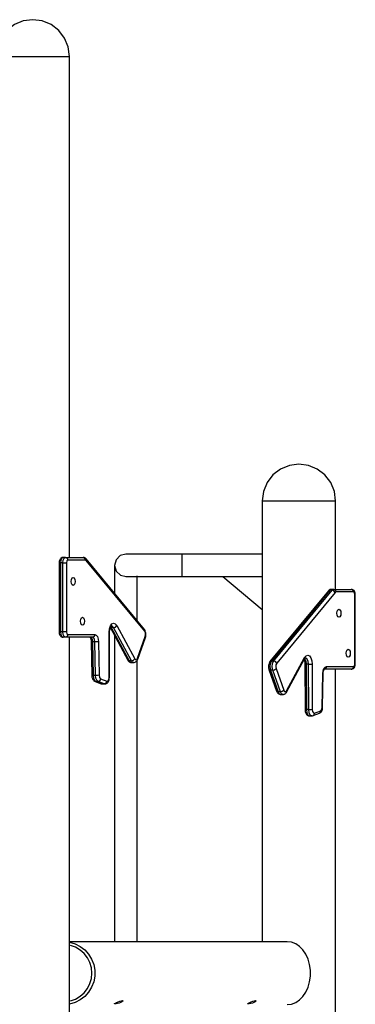
# Model space of a CAD drawing. Units: inches. Extents: x 9 to 291, y 2 to 208.
# Drawn here: x 146 to 152, y 189 to 208 of the extents above; entities that cross this region are included whole.
import ezdxf

# ---------------------------------------------------------------- set-up
doc = ezdxf.new("R2010")
doc.units = ezdxf.units.IN
doc.header["$MEASUREMENT"] = 0
doc.layers.add('Ebene 1', color=7, linetype='Continuous')

# ---------------------------------------------------------------- blocks, each defined once
blk = doc.blocks.new('block 2')
at = {"layer": 'Ebene 1', "color": 179, "lineweight": 25, "true_color": 0x1a171b}
for points in [[(146.419, 207.659), (146.243, 207.635), (146.079, 207.567), (145.938, 207.46), (145.83, 207.318), (145.762, 207.154), (145.739, 206.978)], [(146.419, 207.659), (146.243, 207.635), (146.079, 207.567), (145.938, 207.46), (145.83, 207.318), (145.762, 207.154), (145.739, 206.978)], [(147.1, 206.978), (147.077, 207.155), (147.009, 207.319), (146.9, 207.46), (146.759, 207.568), (146.595, 207.636), (146.419, 207.659)], [(147.1, 206.978), (147.077, 207.155), (147.009, 207.319), (146.9, 207.46), (146.759, 207.568), (146.595, 207.636), (146.419, 207.659)], [(145.739, 206.978), (145.749, 206.978), (145.78, 206.978), (145.83, 206.978), (145.898, 206.978), (145.982, 206.978), (146.079, 206.978), (146.186, 206.978), (146.301, 206.978), (146.419, 206.978), (146.537, 206.978), (146.652, 206.978), (146.76, 206.978), (146.857, 206.978), (146.941, 206.978), (147.009, 206.978)], [(145.739, 206.978), (145.749, 206.978), (145.78, 206.978), (145.83, 206.978), (145.898, 206.978), (145.982, 206.978), (146.079, 206.978), (146.186, 206.978), (146.301, 206.978), (146.419, 206.978), (146.537, 206.978), (146.652, 206.978), (146.76, 206.978), (146.857, 206.978), (146.941, 206.978), (147.009, 206.978)], [(147.009, 206.978), (147.059, 206.978), (147.09, 206.978), (147.1, 206.978)], [(147.009, 206.978), (147.059, 206.978), (147.09, 206.978), (147.1, 206.978)], [(147.1, 197.695), (147.1, 206.978)], [(147.1, 197.695), (147.1, 206.978)], [(151.352, 199.421), (151.176, 199.398), (151.012, 199.33), (150.871, 199.222), (150.762, 199.081), (150.694, 198.917), (150.671, 198.741)], [(151.351, 199.421), (151.175, 199.398), (151.011, 199.33), (150.87, 199.222), (150.762, 199.081), (150.695, 198.917), (150.671, 198.741)], [(151.351, 199.421), (151.175, 199.398), (151.011, 199.33), (150.87, 199.222), (150.762, 199.081), (150.695, 198.917), (150.671, 198.741)], [(152.033, 198.741), (152.009, 198.917), (151.941, 199.081), (151.833, 199.222), (151.692, 199.33), (151.528, 199.399), (151.351, 199.421)], [(152.033, 198.741), (152.009, 198.917), (151.941, 199.081), (151.833, 199.222), (151.692, 199.33), (151.528, 199.399), (151.351, 199.421)], [(152.033, 198.741), (152.009, 198.917), (151.941, 199.081), (151.833, 199.222), (151.692, 199.33), (151.528, 199.398), (151.352, 199.421)], [(150.671, 198.741), (150.671, 198.262)], [(150.671, 198.741), (150.682, 198.741), (150.712, 198.741), (150.762, 198.741), (150.83, 198.741), (150.914, 198.741), (151.012, 198.741), (151.119, 198.741), (151.233, 198.741), (151.352, 198.741), (151.47, 198.741), (151.585, 198.741), (151.692, 198.741), (151.79, 198.741), (151.874, 198.741), (151.942, 198.741)], [(150.671, 198.741), (150.682, 198.741), (150.712, 198.741), (150.762, 198.741), (150.83, 198.741), (150.914, 198.741), (151.011, 198.741), (151.119, 198.741), (151.233, 198.741), (151.352, 198.741), (151.47, 198.741), (151.585, 198.741), (151.692, 198.741), (151.789, 198.741), (151.873, 198.741), (151.941, 198.741), (151.991, 198.741), (152.022, 198.741), (152.033, 198.741)], [(150.671, 198.741), (150.682, 198.741), (150.712, 198.741), (150.762, 198.741), (150.83, 198.741), (150.914, 198.741), (151.012, 198.741), (151.119, 198.741), (151.233, 198.741), (151.352, 198.741), (151.47, 198.741), (151.585, 198.741), (151.692, 198.741), (151.79, 198.741), (151.874, 198.741), (151.942, 198.741)], [(151.942, 198.741), (151.992, 198.741), (152.022, 198.741), (152.033, 198.741)], [(151.942, 198.741), (151.992, 198.741), (152.022, 198.741), (152.033, 198.741)], [(152.033, 197.103), (152.033, 198.741)], [(152.033, 197.103), (152.033, 198.741)], [(150.671, 198.262), (150.671, 196.092)], [(150.671, 198.262), (150.671, 196.092)], [(150.671, 198.262), (150.671, 196.092)], [(146.982, 197.695), (146.97, 197.694), (146.958, 197.69), (146.949, 197.685), (146.94, 197.679), (146.932, 197.671), (146.925, 197.662), (146.919, 197.65), (146.914, 197.637), (146.91, 197.619), (146.908, 197.602), (146.908, 197.599), (146.908, 197.597)], [(146.982, 197.695), (146.97, 197.694), (146.958, 197.69), (146.949, 197.685), (146.94, 197.679), (146.932, 197.671), (146.925, 197.662), (146.919, 197.65), (146.914, 197.637), (146.91, 197.619), (146.908, 197.602), (146.908, 197.599), (146.908, 197.597)], [(146.982, 197.695), (146.957, 197.682), (146.939, 197.646), (146.933, 197.597)], [(146.982, 197.695), (146.957, 197.682), (146.939, 197.646), (146.933, 197.597)], [(146.975, 197.597), (146.982, 197.646), (147, 197.682), (147.025, 197.695)], [(146.975, 197.597), (146.982, 197.646), (147, 197.682), (147.025, 197.695)], [(147.025, 197.695), (146.982, 197.695)], [(147.025, 197.695), (146.982, 197.695)], [(147.025, 197.695), (147.351, 197.695)], [(147.025, 197.695), (147.351, 197.695)], [(147.025, 197.695), (147.055, 197.68), (147.067, 197.646)], [(147.025, 197.695), (147.055, 197.68), (147.067, 197.646)], [(147.067, 197.646), (147.05, 197.631), (147.043, 197.597)], [(147.067, 197.646), (147.05, 197.631), (147.043, 197.597)], [(147.393, 197.646), (147.067, 197.646)], [(147.393, 197.646), (147.067, 197.646)], [(147.351, 197.695), (147.381, 197.68), (147.393, 197.646)], [(147.351, 197.695), (147.381, 197.68), (147.393, 197.646)], [(147.406, 197.667), (147.396, 197.678), (147.383, 197.686), (147.371, 197.692), (147.358, 197.695), (147.354, 197.695), (147.351, 197.695)], [(147.406, 197.667), (147.396, 197.678), (147.383, 197.686), (147.371, 197.692), (147.358, 197.695), (147.354, 197.695), (147.351, 197.695)], [(147.411, 197.636), (147.403, 197.643), (147.393, 197.646)], [(147.411, 197.636), (147.403, 197.643), (147.393, 197.646)], [(148.489, 196.356), (147.406, 197.667)], [(148.489, 196.356), (147.406, 197.667)], [(147.406, 197.667), (147.413, 197.653), (147.411, 197.636)], [(147.406, 197.667), (147.413, 197.653), (147.411, 197.636)], [(148.494, 196.325), (147.411, 197.636)], [(148.494, 196.325), (147.411, 197.636)], [(148.146, 197.756), (148.041, 197.728), (147.964, 197.652), (147.937, 197.547)], [(148.146, 197.756), (148.041, 197.728), (147.964, 197.652), (147.937, 197.547)], [(148.146, 197.756), (148.041, 197.728), (147.964, 197.652), (147.937, 197.547)], [(148.146, 197.756), (148.041, 197.728), (147.964, 197.652), (147.937, 197.547)], [(148.146, 197.756), (148.041, 197.728), (147.964, 197.652), (147.937, 197.547)], [(148.146, 197.756), (148.041, 197.728), (147.964, 197.652), (147.937, 197.547)], [(149.191, 197.756), (149.058, 197.756), (148.93, 197.756), (148.807, 197.756), (148.711, 197.756), (148.619, 197.756), (148.532, 197.756), (148.452, 197.756), (148.38, 197.756), (148.316, 197.756), (148.263, 197.756), (148.219, 197.756), (148.179, 197.756), (148.155, 197.756), (148.146, 197.756)], [(149.191, 197.756), (149.058, 197.756), (148.93, 197.756), (148.807, 197.756), (148.711, 197.756), (148.619, 197.756), (148.532, 197.756), (148.452, 197.756), (148.38, 197.756), (148.316, 197.756), (148.263, 197.756), (148.219, 197.756), (148.179, 197.756), (148.155, 197.756), (148.146, 197.756)], [(149.191, 197.756), (149.058, 197.756), (148.93, 197.756), (148.807, 197.756), (148.711, 197.756), (148.619, 197.756), (148.532, 197.756), (148.452, 197.756), (148.38, 197.756), (148.316, 197.756), (148.263, 197.756), (148.219, 197.756), (148.179, 197.756), (148.155, 197.756), (148.146, 197.756)], [(149.191, 197.756), (149.058, 197.756), (148.93, 197.756), (148.807, 197.756), (148.711, 197.756), (148.619, 197.756), (148.532, 197.756), (148.452, 197.756), (148.38, 197.756), (148.316, 197.756), (148.263, 197.756), (148.219, 197.756), (148.179, 197.756), (148.155, 197.756), (148.146, 197.756)], [(149.191, 197.756), (149.058, 197.756), (148.93, 197.756), (148.807, 197.756), (148.711, 197.756), (148.619, 197.756), (148.532, 197.756), (148.452, 197.756), (148.38, 197.756), (148.316, 197.756), (148.263, 197.756), (148.219, 197.756), (148.179, 197.756), (148.155, 197.756), (148.146, 197.756)], [(149.191, 197.756), (149.058, 197.756), (148.93, 197.756), (148.807, 197.756), (148.711, 197.756), (148.619, 197.756), (148.532, 197.756), (148.452, 197.756), (148.38, 197.756), (148.316, 197.756), (148.263, 197.756), (148.219, 197.756), (148.179, 197.756), (148.155, 197.756), (148.146, 197.756)], [(149.191, 197.547), (149.191, 197.612), (149.191, 197.67), (149.191, 197.716), (149.191, 197.746), (149.191, 197.756)], [(149.191, 197.547), (149.191, 197.612), (149.191, 197.67), (149.191, 197.716), (149.191, 197.746), (149.191, 197.756)], [(149.191, 197.547), (149.191, 197.612), (149.191, 197.67), (149.191, 197.716), (149.191, 197.746), (149.191, 197.756)], [(149.191, 197.547), (149.191, 197.612), (149.191, 197.67), (149.191, 197.716), (149.191, 197.746), (149.191, 197.756)], [(149.191, 197.547), (149.191, 197.612), (149.191, 197.67), (149.191, 197.716), (149.191, 197.746), (149.191, 197.756)], [(149.191, 197.547), (149.191, 197.612), (149.191, 197.67), (149.191, 197.716), (149.191, 197.746), (149.191, 197.756)], [(150.671, 197.756), (149.191, 197.756)], [(150.671, 197.756), (149.191, 197.756)], [(150.671, 197.756), (149.191, 197.756)], [(150.671, 197.756), (149.191, 197.756)], [(150.671, 197.756), (149.191, 197.756)], [(150.671, 197.756), (149.191, 197.756)], [(146.908, 197.597), (146.908, 196.314)], [(146.908, 197.597), (146.908, 196.314)], [(146.908, 197.597), (146.915, 197.597), (146.933, 197.597)], [(146.908, 197.597), (146.915, 197.597), (146.933, 197.597)], [(146.933, 197.597), (146.933, 196.314)], [(146.975, 197.597), (146.933, 197.597)], [(146.933, 197.597), (146.933, 196.314)], [(146.975, 197.597), (146.933, 197.597)], [(146.975, 196.314), (146.975, 197.597)], [(146.975, 196.314), (146.975, 197.597)], [(146.975, 197.597), (147.013, 197.597), (147.043, 197.597)], [(146.975, 197.597), (147.013, 197.597), (147.043, 197.597)], [(147.043, 197.597), (147.043, 196.314)], [(147.043, 197.597), (147.043, 196.314)], [(147.937, 197.547), (147.965, 197.441), (148.044, 197.365), (148.15, 197.338)], [(147.937, 197.547), (147.965, 197.441), (148.044, 197.365), (148.15, 197.338)], [(147.937, 197.547), (147.965, 197.441), (148.044, 197.365), (148.15, 197.338)], [(147.937, 197.547), (147.965, 197.441), (148.044, 197.365), (148.15, 197.338)], [(147.937, 197.547), (147.965, 197.441), (148.044, 197.365), (148.15, 197.338)], [(147.937, 197.547), (147.965, 197.441), (148.044, 197.365), (148.15, 197.338)], [(147.937, 197.547), (147.937, 197.539), (147.937, 197.514), (147.937, 197.473), (147.937, 197.415), (147.937, 197.34), (147.937, 197.25), (147.937, 197.041)], [(147.937, 197.547), (147.937, 197.539), (147.937, 197.514), (147.937, 197.473), (147.937, 197.415), (147.937, 197.34), (147.937, 197.25), (147.937, 197.041)], [(147.937, 197.547), (147.937, 197.539), (147.937, 197.514), (147.937, 197.473), (147.937, 197.415), (147.937, 197.34), (147.937, 197.25), (147.937, 197.041)], [(147.937, 197.547), (147.937, 197.539), (147.937, 197.514), (147.937, 197.473), (147.937, 197.415), (147.937, 197.34), (147.937, 197.25), (147.937, 197.041)], [(147.937, 197.547), (147.937, 197.539), (147.937, 197.514), (147.937, 197.473), (147.937, 197.415), (147.937, 197.34), (147.937, 197.25), (147.937, 197.041)], [(147.937, 197.547), (147.937, 197.539), (147.937, 197.514), (147.937, 197.473), (147.937, 197.415), (147.937, 197.34), (147.937, 197.25), (147.937, 197.041)], [(149.191, 197.338), (149.191, 197.348), (149.191, 197.378), (149.191, 197.424), (149.191, 197.483), (149.191, 197.547)], [(149.191, 197.338), (149.191, 197.348), (149.191, 197.378), (149.191, 197.424), (149.191, 197.483), (149.191, 197.547)], [(149.191, 197.338), (149.191, 197.348), (149.191, 197.378), (149.191, 197.424), (149.191, 197.483), (149.191, 197.547)], [(149.191, 197.338), (149.191, 197.348), (149.191, 197.378), (149.191, 197.424), (149.191, 197.483), (149.191, 197.547)], [(149.191, 197.338), (149.191, 197.348), (149.191, 197.378), (149.191, 197.424), (149.191, 197.483), (149.191, 197.547)], [(149.191, 197.338), (149.191, 197.348), (149.191, 197.378), (149.191, 197.424), (149.191, 197.483), (149.191, 197.547)], [(147.166, 197.325), (147.184, 197.315), (147.198, 197.288), (147.203, 197.251), (147.198, 197.214), (147.184, 197.187), (147.166, 197.177), (147.147, 197.187), (147.134, 197.214), (147.129, 197.251), (147.134, 197.288), (147.147, 197.315), (147.166, 197.325), (147.166, 197.325)], [(148.146, 197.338), (148.155, 197.338), (148.179, 197.338), (148.219, 197.338), (148.263, 197.338), (148.316, 197.338), (148.38, 197.338), (148.452, 197.338), (148.532, 197.338), (148.619, 197.338), (148.711, 197.338), (148.807, 197.338), (148.93, 197.338), (149.058, 197.338), (149.191, 197.338)], [(148.146, 197.338), (148.155, 197.338), (148.179, 197.338), (148.219, 197.338), (148.263, 197.338), (148.316, 197.338), (148.38, 197.338), (148.452, 197.338), (148.532, 197.338), (148.619, 197.338), (148.711, 197.338), (148.807, 197.338), (148.93, 197.338), (149.058, 197.338), (149.191, 197.338)], [(148.146, 197.338), (148.155, 197.338), (148.179, 197.338), (148.219, 197.338), (148.263, 197.338), (148.316, 197.338), (148.38, 197.338), (148.452, 197.338), (148.532, 197.338), (148.619, 197.338), (148.711, 197.338), (148.807, 197.338), (148.93, 197.338), (149.058, 197.338), (149.191, 197.338)], [(148.146, 197.338), (148.155, 197.338), (148.179, 197.338), (148.219, 197.338), (148.263, 197.338), (148.316, 197.338), (148.38, 197.338), (148.452, 197.338), (148.532, 197.338), (148.619, 197.338), (148.711, 197.338), (148.807, 197.338), (148.93, 197.338), (149.058, 197.338), (149.191, 197.338)], [(148.146, 197.338), (148.155, 197.338), (148.179, 197.338), (148.219, 197.338), (148.263, 197.338), (148.316, 197.338), (148.38, 197.338), (148.452, 197.338), (148.532, 197.338), (148.619, 197.338), (148.711, 197.338), (148.807, 197.338), (148.93, 197.338), (149.058, 197.338), (149.191, 197.338)], [(148.146, 197.338), (148.155, 197.338), (148.179, 197.338), (148.219, 197.338), (148.263, 197.338), (148.316, 197.338), (148.38, 197.338), (148.452, 197.338), (148.532, 197.338), (148.619, 197.338), (148.711, 197.338), (148.807, 197.338), (148.93, 197.338), (149.058, 197.338), (149.191, 197.338)], [(148.355, 196.53), (148.355, 196.715), (148.355, 196.883), (148.355, 197.02), (148.355, 197.142), (148.355, 197.25), (148.355, 197.356)], [(148.355, 196.53), (148.355, 196.715), (148.355, 196.883), (148.355, 197.02), (148.355, 197.142), (148.355, 197.25), (148.355, 197.356)], [(148.355, 196.53), (148.355, 196.715), (148.355, 196.883), (148.355, 197.02), (148.355, 197.142), (148.355, 197.25), (148.355, 197.356)], [(148.355, 196.53), (148.355, 196.715), (148.355, 196.883), (148.355, 197.02), (148.355, 197.142), (148.355, 197.25), (148.355, 197.356)], [(148.355, 196.53), (148.355, 196.715), (148.355, 196.883), (148.355, 197.02), (148.355, 197.142), (148.355, 197.25), (148.355, 197.356)], [(148.355, 196.53), (148.355, 196.715), (148.355, 196.883), (148.355, 197.02), (148.355, 197.142), (148.355, 197.25), (148.355, 197.356)], [(149.191, 197.338), (149.567, 197.338), (149.943, 197.338)], [(149.191, 197.338), (149.567, 197.338), (149.943, 197.338)], [(149.191, 197.338), (149.567, 197.338), (149.943, 197.338)], [(149.191, 197.338), (149.567, 197.338), (149.943, 197.338)], [(149.191, 197.338), (149.567, 197.338), (149.943, 197.338)], [(149.191, 197.338), (149.567, 197.338), (149.943, 197.338)], [(149.943, 197.339), (150.671, 196.728)], [(149.943, 197.339), (150.671, 196.728)], [(149.943, 197.339), (150.671, 196.728)], [(149.943, 197.339), (150.671, 196.728)], [(149.943, 197.339), (150.671, 196.728)], [(149.943, 197.339), (150.671, 196.728)], [(149.943, 197.339), (149.949, 197.339), (149.955, 197.339), (150.097, 197.339), (150.239, 197.339), (150.671, 197.339)], [(149.943, 197.339), (149.949, 197.339), (149.955, 197.339), (150.097, 197.339), (150.239, 197.339), (150.671, 197.339)], [(149.943, 197.339), (149.949, 197.339), (149.955, 197.339), (150.097, 197.339), (150.239, 197.339), (150.671, 197.339)], [(149.943, 197.339), (149.949, 197.339), (149.955, 197.339), (150.097, 197.339), (150.239, 197.339), (150.671, 197.339)], [(149.943, 197.339), (149.949, 197.339), (149.955, 197.339), (150.097, 197.339), (150.239, 197.339), (150.671, 197.339)], [(149.943, 197.339), (149.949, 197.339), (149.955, 197.339), (150.097, 197.339), (150.239, 197.339), (150.671, 197.339)], [(151.899, 197.075), (150.816, 195.764)], [(151.899, 197.075), (150.816, 195.764)], [(151.924, 197.086), (150.841, 195.775)], [(151.924, 197.086), (150.841, 195.775)], [(150.884, 195.775), (151.966, 197.086)], [(150.884, 195.775), (151.966, 197.086)], [(151.954, 197.103), (151.941, 197.102), (151.928, 197.098), (151.917, 197.092), (151.907, 197.084), (151.903, 197.08), (151.899, 197.075)], [(151.954, 197.103), (151.941, 197.102), (151.928, 197.098), (151.917, 197.092), (151.907, 197.084), (151.903, 197.08), (151.899, 197.075)], [(151.924, 197.086), (151.909, 197.083), (151.899, 197.075)], [(151.924, 197.086), (151.909, 197.083), (151.899, 197.075)], [(151.954, 197.103), (151.939, 197.099), (151.924, 197.086)], [(151.954, 197.103), (151.939, 197.099), (151.924, 197.086)], [(151.966, 197.086), (151.924, 197.086)], [(151.966, 197.086), (151.924, 197.086)], [(151.997, 197.103), (151.954, 197.103)], [(151.997, 197.103), (151.954, 197.103)], [(151.966, 197.086), (151.981, 197.099), (151.997, 197.103)], [(151.966, 197.086), (151.981, 197.099), (151.997, 197.103)], [(152.022, 197.044), (152, 197.074), (151.966, 197.086)], [(152.022, 197.044), (152, 197.074), (151.966, 197.086)], [(151.997, 197.103), (152.323, 197.103)], [(151.997, 197.103), (152.323, 197.103)], [(152.04, 197.054), (152.028, 197.089), (151.997, 197.103)], [(152.04, 197.054), (152.028, 197.089), (151.997, 197.103)], [(152.366, 197.054), (152.353, 197.089), (152.323, 197.103)], [(152.366, 197.054), (152.353, 197.089), (152.323, 197.103)], [(152.397, 197.005), (152.397, 197.019), (152.394, 197.033), (152.389, 197.052), (152.381, 197.068), (152.373, 197.079), (152.363, 197.089), (152.353, 197.095), (152.342, 197.1), (152.332, 197.102), (152.323, 197.103)], [(152.397, 197.005), (152.397, 197.019), (152.394, 197.033), (152.389, 197.052), (152.381, 197.068), (152.373, 197.079), (152.363, 197.089), (152.353, 197.095), (152.342, 197.1), (152.332, 197.102), (152.323, 197.103)], [(152.022, 197.044), (150.94, 195.733)], [(152.022, 197.044), (150.94, 195.733)], [(152.04, 197.054), (152.031, 197.051), (152.022, 197.044)], [(152.04, 197.054), (152.031, 197.051), (152.022, 197.044)], [(152.366, 197.054), (152.04, 197.054)], [(152.366, 197.054), (152.04, 197.054)], [(152.39, 197.005), (152.383, 197.039), (152.366, 197.054)], [(152.39, 197.005), (152.383, 197.039), (152.366, 197.054)], [(152.39, 195.722), (152.39, 197.005)], [(152.39, 195.722), (152.39, 197.005)], [(152.39, 197.005), (152.396, 197.005), (152.397, 197.005)], [(152.39, 197.005), (152.396, 197.005), (152.397, 197.005)], [(152.397, 195.722), (152.397, 197.005)], [(152.397, 195.722), (152.397, 197.005)], [(152.094, 196.585), (152.076, 196.595), (152.062, 196.622), (152.057, 196.659), (152.062, 196.696), (152.076, 196.723), (152.094, 196.733), (152.113, 196.723), (152.126, 196.696), (152.131, 196.659), (152.126, 196.622), (152.113, 196.595), (152.094, 196.585), (152.094, 196.585)], [(147.339, 196.585), (147.357, 196.575), (147.371, 196.548), (147.376, 196.511), (147.371, 196.474), (147.357, 196.447), (147.339, 196.437), (147.32, 196.447), (147.307, 196.474), (147.302, 196.511), (147.307, 196.548), (147.32, 196.575), (147.339, 196.585), (147.339, 196.585)], [(147.836, 196.308), (147.842, 196.371), (147.86, 196.424), (147.887, 196.461), (147.918, 196.474), (147.949, 196.464), (147.977, 196.43)], [(147.836, 196.308), (147.842, 196.371), (147.86, 196.424), (147.887, 196.461), (147.918, 196.474), (147.949, 196.464), (147.977, 196.43)], [(147.843, 196.308), (147.844, 196.331), (147.846, 196.352), (147.851, 196.373), (147.857, 196.392), (147.863, 196.404), (147.868, 196.414), (147.874, 196.421), (147.878, 196.425), (147.878, 196.425)], [(147.843, 196.308), (147.844, 196.331), (147.846, 196.352), (147.851, 196.373), (147.857, 196.392), (147.863, 196.404), (147.868, 196.414), (147.874, 196.421), (147.878, 196.425), (147.878, 196.425)], [(147.857, 196.39), (148.182, 195.792)], [(147.857, 196.39), (148.182, 195.792)], [(147.859, 196.397), (147.866, 196.395), (147.875, 196.394)], [(147.859, 196.397), (147.866, 196.395), (147.875, 196.394)], [(147.865, 196.408), (147.87, 196.401), (147.875, 196.394)], [(147.865, 196.408), (147.87, 196.401), (147.875, 196.394)], [(147.917, 196.394), (147.875, 196.394)], [(147.875, 196.394), (148.208, 195.779)], [(147.917, 196.394), (147.875, 196.394)], [(147.875, 196.394), (148.208, 195.779)], [(147.917, 196.394), (147.899, 196.417), (147.878, 196.425)], [(147.917, 196.394), (147.899, 196.417), (147.878, 196.425)], [(147.917, 196.394), (147.952, 196.405), (147.977, 196.43)], [(147.917, 196.394), (147.952, 196.405), (147.977, 196.43)], [(148.251, 195.779), (147.917, 196.394)], [(148.251, 195.779), (147.917, 196.394)], [(147.977, 196.43), (148.31, 195.815)], [(147.977, 196.43), (148.31, 195.815)], [(148.489, 196.356), (148.495, 196.342), (148.494, 196.325)], [(148.489, 196.356), (148.495, 196.342), (148.494, 196.325)], [(148.507, 196.209), (148.512, 196.226), (148.515, 196.244), (148.517, 196.267), (148.515, 196.289), (148.511, 196.311), (148.504, 196.331), (148.497, 196.344), (148.489, 196.356)], [(148.507, 196.209), (148.512, 196.226), (148.515, 196.244), (148.517, 196.267), (148.515, 196.289), (148.511, 196.311), (148.504, 196.331), (148.497, 196.344), (148.489, 196.356)], [(146.933, 196.314), (146.915, 196.314), (146.908, 196.314)], [(146.933, 196.314), (146.915, 196.314), (146.908, 196.314)], [(146.908, 196.314), (146.909, 196.299), (146.911, 196.285), (146.916, 196.267), (146.924, 196.25), (146.932, 196.239), (146.942, 196.23), (146.952, 196.223), (146.963, 196.218), (146.972, 196.216), (146.982, 196.215)], [(146.908, 196.314), (146.909, 196.299), (146.911, 196.285), (146.916, 196.267), (146.924, 196.25), (146.932, 196.239), (146.942, 196.23), (146.952, 196.223), (146.963, 196.218), (146.972, 196.216), (146.982, 196.215)], [(146.975, 196.314), (146.933, 196.314)], [(146.975, 196.314), (146.933, 196.314)], [(146.933, 196.314), (146.939, 196.264), (146.957, 196.229), (146.982, 196.215)], [(146.933, 196.314), (146.939, 196.264), (146.957, 196.229), (146.982, 196.215)], [(147.025, 196.215), (147, 196.229), (146.982, 196.264), (146.975, 196.314)], [(147.043, 196.314), (147.013, 196.314), (146.975, 196.314)], [(147.043, 196.314), (147.013, 196.314), (146.975, 196.314)], [(147.025, 196.215), (147, 196.229), (146.982, 196.264), (146.975, 196.314)], [(147.025, 196.215), (146.982, 196.215)], [(147.025, 196.215), (146.982, 196.215)], [(147.067, 196.264), (147.055, 196.23), (147.025, 196.215)], [(147.067, 196.264), (147.055, 196.23), (147.025, 196.215)], [(147.527, 196.215), (147.025, 196.215)], [(147.527, 196.215), (147.025, 196.215)], [(147.043, 196.314), (147.05, 196.279), (147.067, 196.264)], [(147.043, 196.314), (147.05, 196.279), (147.067, 196.264)], [(147.067, 196.264), (147.569, 196.264)], [(147.067, 196.264), (147.569, 196.264)], [(147.1, 172.785), (147.1, 196.215)], [(147.1, 172.785), (147.1, 196.215)], [(147.478, 196.217), (147.479, 196.216), (147.48, 196.215), (147.483, 196.211), (147.487, 196.205), (147.491, 196.197), (147.495, 196.187), (147.498, 196.175), (147.501, 196.16), (147.503, 196.144), (147.503, 196.137), (147.504, 196.13)], [(147.478, 196.217), (147.479, 196.216), (147.48, 196.215), (147.483, 196.211), (147.487, 196.205), (147.491, 196.197), (147.495, 196.187), (147.498, 196.175), (147.501, 196.16), (147.503, 196.144), (147.503, 196.137), (147.504, 196.13)], [(147.484, 196.215), (147.506, 196.204), (147.522, 196.172), (147.528, 196.129)], [(147.484, 196.215), (147.506, 196.204), (147.522, 196.172), (147.528, 196.129)], [(147.569, 196.264), (147.557, 196.23), (147.527, 196.215)], [(147.569, 196.264), (147.557, 196.23), (147.527, 196.215)], [(147.571, 196.129), (147.565, 196.172), (147.549, 196.204), (147.527, 196.215)], [(147.571, 196.129), (147.565, 196.172), (147.549, 196.204), (147.527, 196.215)], [(147.569, 196.264), (147.595, 196.255), (147.617, 196.226), (147.633, 196.182), (147.639, 196.131)], [(147.569, 196.264), (147.595, 196.255), (147.617, 196.226), (147.633, 196.182), (147.639, 196.131)], [(147.833, 195.467), (147.836, 196.308)], [(147.833, 195.467), (147.836, 196.308)], [(147.836, 196.308), (147.841, 196.308), (147.843, 196.308)], [(147.836, 196.308), (147.841, 196.308), (147.843, 196.308)], [(147.84, 195.467), (147.843, 196.308)], [(147.84, 195.467), (147.843, 196.308)], [(147.937, 196.243), (147.937, 195.155), (147.937, 194.625), (147.937, 194.094), (147.937, 193.652), (147.937, 193.21), (147.937, 192.856), (147.937, 192.502), (147.937, 192.216), (147.937, 191.929), (147.937, 191.643), (147.937, 191.357), (147.937, 191.066), (147.937, 190.775), (147.937, 190.572)], [(147.937, 196.243), (147.937, 195.155), (147.937, 194.625), (147.937, 194.094), (147.937, 193.652), (147.937, 193.21), (147.937, 192.856), (147.937, 192.502), (147.937, 192.216), (147.937, 191.929), (147.937, 191.643), (147.937, 191.357), (147.937, 191.066), (147.937, 190.775), (147.937, 190.572)], [(147.937, 196.243), (147.937, 195.155), (147.937, 194.625), (147.937, 194.094), (147.937, 193.652), (147.937, 193.21), (147.937, 192.856), (147.937, 192.502), (147.937, 192.216), (147.937, 191.929), (147.937, 191.643), (147.937, 191.357), (147.937, 191.066), (147.937, 190.775), (147.937, 190.572)], [(147.937, 196.243), (147.937, 195.155), (147.937, 194.625), (147.937, 194.094), (147.937, 193.652), (147.937, 193.21), (147.937, 192.856), (147.937, 192.502), (147.937, 192.216), (147.937, 191.929), (147.937, 191.643), (147.937, 191.357), (147.937, 191.066), (147.937, 190.775), (147.937, 190.572)], [(147.937, 196.243), (147.937, 195.155), (147.937, 194.625), (147.937, 194.094), (147.937, 193.652), (147.937, 193.21), (147.937, 192.856), (147.937, 192.502), (147.937, 192.216), (147.937, 191.929), (147.937, 191.643), (147.937, 191.357), (147.937, 191.066), (147.937, 190.775), (147.937, 190.572)], [(147.937, 196.243), (147.937, 195.155), (147.937, 194.625), (147.937, 194.094), (147.937, 193.652), (147.937, 193.21), (147.937, 192.856), (147.937, 192.502), (147.937, 192.216), (147.937, 191.929), (147.937, 191.643), (147.937, 191.357), (147.937, 191.066), (147.937, 190.775), (147.937, 190.572)], [(148.362, 195.826), (148.504, 196.226)], [(148.362, 195.826), (148.504, 196.226)], [(148.366, 195.81), (148.507, 196.209)], [(148.366, 195.81), (148.507, 196.209)], [(148.504, 196.226), (148.51, 196.261), (148.506, 196.297), (148.494, 196.325)], [(148.504, 196.226), (148.51, 196.261), (148.506, 196.297), (148.494, 196.325)], [(148.507, 196.209), (148.508, 196.217), (148.504, 196.226)], [(148.507, 196.209), (148.508, 196.217), (148.504, 196.226)], [(147.504, 196.13), (147.513, 195.509)], [(147.504, 196.13), (147.513, 195.509)], [(147.528, 196.129), (147.51, 196.129), (147.504, 196.13)], [(147.528, 196.129), (147.51, 196.129), (147.504, 196.13)], [(147.571, 196.129), (147.528, 196.129)], [(147.528, 196.129), (147.538, 195.508)], [(147.571, 196.129), (147.528, 196.129)], [(147.528, 196.129), (147.538, 195.508)], [(147.639, 196.131), (147.609, 196.13), (147.571, 196.129)], [(147.639, 196.131), (147.609, 196.13), (147.571, 196.129)], [(147.581, 195.508), (147.571, 196.129)], [(147.581, 195.508), (147.571, 196.129)], [(147.639, 196.131), (147.648, 195.51)], [(147.639, 196.131), (147.648, 195.51)], [(150.671, 196.092), (150.671, 190.572)], [(152.267, 195.845), (152.248, 195.855), (152.235, 195.882), (152.23, 195.919), (152.235, 195.956), (152.248, 195.983), (152.267, 195.993), (152.286, 195.983), (152.299, 195.956), (152.304, 195.919), (152.299, 195.882), (152.286, 195.855), (152.267, 195.845), (152.267, 195.845)], [(148.182, 195.792), (148.192, 195.783), (148.208, 195.779)], [(148.182, 195.792), (148.192, 195.783), (148.208, 195.779)], [(148.182, 195.792), (148.193, 195.775), (148.207, 195.762), (148.219, 195.755), (148.232, 195.75), (148.24, 195.749), (148.248, 195.749)], [(148.182, 195.792), (148.193, 195.775), (148.207, 195.762), (148.219, 195.755), (148.232, 195.75), (148.24, 195.749), (148.248, 195.749)], [(148.251, 195.779), (148.286, 195.79), (148.31, 195.815)], [(148.251, 195.779), (148.286, 195.79), (148.31, 195.815)], [(148.291, 195.749), (148.296, 195.749), (148.301, 195.749), (148.314, 195.752), (148.326, 195.757), (148.336, 195.765), (148.345, 195.773), (148.354, 195.785), (148.361, 195.798), (148.363, 195.804), (148.366, 195.81)], [(148.291, 195.749), (148.296, 195.749), (148.301, 195.749), (148.314, 195.752), (148.326, 195.757), (148.336, 195.765), (148.345, 195.773), (148.354, 195.785), (148.361, 195.798), (148.363, 195.804), (148.366, 195.81)], [(148.31, 195.815), (148.328, 195.798), (148.347, 195.802), (148.362, 195.826)], [(148.31, 195.815), (148.328, 195.798), (148.347, 195.802), (148.362, 195.826)], [(148.355, 190.572), (148.355, 190.941), (148.355, 191.196), (148.355, 191.45), (148.355, 191.783), (148.355, 192.116), (148.355, 192.529), (148.355, 192.943), (148.355, 193.437), (148.355, 193.931), (148.355, 194.506), (148.355, 195.082), (148.355, 195.788)], [(148.355, 190.572), (148.355, 190.941), (148.355, 191.196), (148.355, 191.45), (148.355, 191.783), (148.355, 192.116), (148.355, 192.529), (148.355, 192.943), (148.355, 193.437), (148.355, 193.931), (148.355, 194.506), (148.355, 195.082), (148.355, 195.788)], [(148.355, 190.572), (148.355, 190.941), (148.355, 191.196), (148.355, 191.45), (148.355, 191.783), (148.355, 192.116), (148.355, 192.529), (148.355, 192.943), (148.355, 193.437), (148.355, 193.931), (148.355, 194.506), (148.355, 195.082), (148.355, 195.788)], [(148.355, 190.572), (148.355, 190.941), (148.355, 191.196), (148.355, 191.45), (148.355, 191.783), (148.355, 192.116), (148.355, 192.529), (148.355, 192.943), (148.355, 193.437), (148.355, 193.931), (148.355, 194.506), (148.355, 195.082), (148.355, 195.788)], [(148.355, 190.572), (148.355, 190.941), (148.355, 191.196), (148.355, 191.45), (148.355, 191.783), (148.355, 192.116), (148.355, 192.529), (148.355, 192.943), (148.355, 193.437), (148.355, 193.931), (148.355, 194.506), (148.355, 195.082), (148.355, 195.788)], [(148.355, 190.572), (148.355, 190.941), (148.355, 191.196), (148.355, 191.45), (148.355, 191.783), (148.355, 192.116), (148.355, 192.529), (148.355, 192.943), (148.355, 193.437), (148.355, 193.931), (148.355, 194.506), (148.355, 195.082), (148.355, 195.788)], [(148.366, 195.81), (148.366, 195.818), (148.362, 195.826)], [(148.366, 195.81), (148.366, 195.818), (148.362, 195.826)], [(151.123, 195.223), (151.456, 195.838)], [(151.123, 195.223), (151.456, 195.838)], [(151.123, 195.2), (151.457, 195.815)], [(151.123, 195.2), (151.457, 195.815)], [(151.448, 195.799), (151.45, 195.794), (151.455, 195.777), (151.459, 195.758), (151.461, 195.737), (151.462, 195.716)], [(151.448, 195.799), (151.45, 195.794), (151.455, 195.777), (151.459, 195.758), (151.461, 195.737), (151.462, 195.716)], [(151.456, 195.838), (151.484, 195.872), (151.515, 195.882), (151.547, 195.869), (151.573, 195.832), (151.591, 195.779), (151.597, 195.716)], [(151.456, 195.838), (151.484, 195.872), (151.515, 195.882), (151.547, 195.869), (151.573, 195.832), (151.591, 195.779), (151.597, 195.716)], [(151.457, 195.815), (151.459, 195.826), (151.456, 195.838)], [(151.457, 195.815), (151.459, 195.826), (151.456, 195.838)], [(151.457, 195.815), (151.463, 195.824), (151.467, 195.829), (151.471, 195.832), (151.473, 195.833)], [(151.457, 195.815), (151.463, 195.824), (151.467, 195.829), (151.471, 195.832), (151.473, 195.833)], [(151.458, 195.816), (151.479, 195.774), (151.487, 195.716)], [(151.458, 195.816), (151.479, 195.774), (151.487, 195.716)], [(151.53, 195.716), (151.522, 195.775), (151.5, 195.818), (151.47, 195.833)], [(151.53, 195.716), (151.522, 195.775), (151.5, 195.818), (151.47, 195.833)], [(148.251, 195.779), (148.208, 195.779)], [(148.251, 195.779), (148.208, 195.779)], [(148.208, 195.779), (148.227, 195.756), (148.248, 195.748)], [(148.208, 195.779), (148.227, 195.756), (148.248, 195.748)], [(148.248, 195.748), (148.291, 195.748)], [(148.248, 195.748), (148.291, 195.748)], [(148.291, 195.748), (148.27, 195.756), (148.251, 195.779)], [(148.291, 195.748), (148.27, 195.756), (148.251, 195.779)], [(150.816, 195.764), (150.806, 195.749), (150.798, 195.732), (150.793, 195.712), (150.789, 195.691), (150.788, 195.668), (150.79, 195.646), (150.793, 195.632), (150.797, 195.617)], [(150.816, 195.764), (150.806, 195.749), (150.798, 195.732), (150.793, 195.712), (150.789, 195.691), (150.788, 195.668), (150.79, 195.646), (150.793, 195.632), (150.797, 195.617)], [(150.797, 195.617), (150.939, 195.218)], [(150.797, 195.617), (150.939, 195.218)], [(150.824, 195.605), (150.806, 195.608), (150.797, 195.617)], [(150.824, 195.605), (150.806, 195.608), (150.797, 195.617)], [(150.841, 195.775), (150.819, 195.728), (150.813, 195.665), (150.824, 195.605)], [(150.841, 195.775), (150.819, 195.728), (150.813, 195.665), (150.824, 195.605)], [(150.841, 195.775), (150.827, 195.772), (150.816, 195.764)], [(150.841, 195.775), (150.827, 195.772), (150.816, 195.764)], [(150.867, 195.605), (150.824, 195.605)], [(150.824, 195.605), (150.965, 195.206)], [(150.867, 195.605), (150.824, 195.605)], [(150.824, 195.605), (150.965, 195.206)], [(150.884, 195.775), (150.841, 195.775)], [(150.884, 195.775), (150.841, 195.775)], [(150.867, 195.605), (150.856, 195.665), (150.862, 195.728), (150.884, 195.775)], [(150.867, 195.605), (150.856, 195.665), (150.862, 195.728), (150.884, 195.775)], [(150.867, 195.605), (150.902, 195.614), (150.929, 195.634)], [(150.867, 195.605), (150.902, 195.614), (150.929, 195.634)], [(151.008, 195.206), (150.867, 195.605)], [(151.008, 195.206), (150.867, 195.605)], [(150.94, 195.733), (150.918, 195.763), (150.884, 195.775)], [(150.94, 195.733), (150.918, 195.763), (150.884, 195.775)], [(150.94, 195.733), (150.927, 195.706), (150.923, 195.669), (150.929, 195.634)], [(150.94, 195.733), (150.927, 195.706), (150.923, 195.669), (150.929, 195.634)], [(150.929, 195.634), (151.071, 195.234)], [(150.929, 195.634), (151.071, 195.234)], [(151.462, 195.716), (151.465, 194.875)], [(151.462, 195.716), (151.465, 194.875)], [(151.487, 195.716), (151.469, 195.716), (151.462, 195.716)], [(151.487, 195.716), (151.469, 195.716), (151.462, 195.716)], [(151.53, 195.716), (151.487, 195.716)], [(151.487, 195.716), (151.49, 194.875)], [(151.53, 195.716), (151.487, 195.716)], [(151.487, 195.716), (151.49, 194.875)], [(151.533, 194.875), (151.53, 195.716)], [(151.533, 194.875), (151.53, 195.716)], [(151.53, 195.716), (151.567, 195.716), (151.597, 195.716)], [(151.53, 195.716), (151.567, 195.716), (151.597, 195.716)], [(151.597, 195.716), (151.6, 194.875)], [(151.597, 195.716), (151.6, 194.875)], [(151.795, 195.539), (151.801, 195.59), (151.816, 195.634), (151.838, 195.663), (151.864, 195.672)], [(151.795, 195.539), (151.801, 195.59), (151.816, 195.634), (151.838, 195.663), (151.864, 195.672)], [(151.801, 195.538), (151.802, 195.555), (151.804, 195.572), (151.808, 195.588), (151.812, 195.601), (151.816, 195.61), (151.82, 195.617), (151.824, 195.622), (151.826, 195.624), (151.826, 195.624)], [(151.801, 195.538), (151.802, 195.555), (151.804, 195.572), (151.808, 195.588), (151.812, 195.601), (151.816, 195.61), (151.82, 195.617), (151.824, 195.622), (151.826, 195.624), (151.826, 195.624)], [(151.864, 195.672), (151.851, 195.638), (151.821, 195.623)], [(151.864, 195.672), (151.851, 195.638), (151.821, 195.623)], [(152.323, 195.623), (151.821, 195.623)], [(152.323, 195.623), (151.821, 195.623)], [(151.864, 195.672), (152.366, 195.672)], [(151.864, 195.672), (152.366, 195.672)], [(152.033, 188.076), (152.033, 195.623)], [(152.033, 188.076), (152.033, 195.623)], [(152.323, 195.623), (152.335, 195.624), (152.346, 195.628), (152.356, 195.633), (152.365, 195.639), (152.373, 195.647), (152.38, 195.657), (152.386, 195.669), (152.391, 195.682), (152.395, 195.699), (152.397, 195.717), (152.397, 195.719), (152.397, 195.722)], [(152.323, 195.623), (152.335, 195.624), (152.346, 195.628), (152.356, 195.633), (152.365, 195.639), (152.373, 195.647), (152.38, 195.657), (152.386, 195.669), (152.391, 195.682), (152.395, 195.699), (152.397, 195.717), (152.397, 195.719), (152.397, 195.722)], [(152.366, 195.672), (152.353, 195.638), (152.323, 195.623)], [(152.366, 195.672), (152.353, 195.638), (152.323, 195.623)], [(152.366, 195.672), (152.383, 195.687), (152.39, 195.722)], [(152.366, 195.672), (152.383, 195.687), (152.39, 195.722)], [(152.39, 195.722), (152.396, 195.722), (152.397, 195.722)], [(152.39, 195.722), (152.396, 195.722), (152.397, 195.722)], [(147.538, 195.508), (147.52, 195.509), (147.513, 195.509)], [(147.538, 195.508), (147.52, 195.509), (147.513, 195.509)], [(147.513, 195.509), (147.515, 195.491), (147.517, 195.473), (147.524, 195.452), (147.533, 195.433), (147.543, 195.419), (147.554, 195.409), (147.563, 195.403), (147.573, 195.398)], [(147.513, 195.509), (147.515, 195.491), (147.517, 195.473), (147.524, 195.452), (147.533, 195.433), (147.543, 195.419), (147.554, 195.409), (147.563, 195.403), (147.573, 195.398)], [(147.581, 195.508), (147.538, 195.508)], [(147.581, 195.508), (147.538, 195.508)], [(147.538, 195.508), (147.545, 195.457), (147.562, 195.417), (147.586, 195.396)], [(147.538, 195.508), (147.545, 195.457), (147.562, 195.417), (147.586, 195.396)], [(147.648, 195.51), (147.618, 195.509), (147.581, 195.508)], [(147.648, 195.51), (147.618, 195.509), (147.581, 195.508)], [(147.629, 195.396), (147.605, 195.417), (147.587, 195.457), (147.581, 195.508)], [(147.629, 195.396), (147.605, 195.417), (147.587, 195.457), (147.581, 195.508)], [(147.676, 195.444), (147.66, 195.41), (147.629, 195.396)], [(147.676, 195.444), (147.66, 195.41), (147.629, 195.396)], [(147.648, 195.51), (147.656, 195.467), (147.676, 195.444)], [(147.648, 195.51), (147.656, 195.467), (147.676, 195.444)], [(147.676, 195.444), (147.792, 195.4)], [(147.676, 195.444), (147.792, 195.4)], [(147.756, 195.35), (147.757, 195.35), (147.759, 195.349), (147.773, 195.351), (147.786, 195.356), (147.796, 195.363), (147.806, 195.371), (147.815, 195.381), (147.822, 195.393), (147.83, 195.41), (147.835, 195.429), (147.838, 195.447), (147.84, 195.467)], [(147.756, 195.35), (147.757, 195.35), (147.759, 195.349), (147.773, 195.351), (147.786, 195.356), (147.796, 195.363), (147.806, 195.371), (147.815, 195.381), (147.822, 195.393), (147.83, 195.41), (147.835, 195.429), (147.838, 195.447), (147.84, 195.467)], [(147.792, 195.4), (147.812, 195.404), (147.827, 195.429), (147.833, 195.467)], [(147.792, 195.4), (147.812, 195.404), (147.827, 195.429), (147.833, 195.467)], [(147.833, 195.467), (147.838, 195.467), (147.84, 195.467)], [(147.833, 195.467), (147.838, 195.467), (147.84, 195.467)], [(151.785, 194.918), (151.795, 195.539)], [(151.785, 194.918), (151.795, 195.539)], [(151.791, 194.917), (151.801, 195.538)], [(151.791, 194.917), (151.801, 195.538)], [(151.795, 195.539), (151.8, 195.538), (151.801, 195.538)], [(151.795, 195.539), (151.8, 195.538), (151.801, 195.538)], [(147.573, 195.398), (147.688, 195.354)], [(147.573, 195.398), (147.688, 195.354)], [(147.586, 195.396), (147.579, 195.397), (147.573, 195.398)], [(147.586, 195.396), (147.579, 195.397), (147.573, 195.398)], [(147.629, 195.396), (147.586, 195.396)], [(147.586, 195.396), (147.702, 195.352)], [(147.629, 195.396), (147.586, 195.396)], [(147.586, 195.396), (147.702, 195.352)], [(147.744, 195.352), (147.629, 195.396)], [(147.744, 195.352), (147.629, 195.396)], [(147.702, 195.352), (147.695, 195.352), (147.688, 195.354)], [(147.702, 195.352), (147.695, 195.352), (147.688, 195.354)], [(147.688, 195.354), (147.701, 195.352), (147.712, 195.35)], [(147.688, 195.354), (147.701, 195.352), (147.712, 195.35)], [(147.744, 195.352), (147.702, 195.352)], [(147.744, 195.352), (147.702, 195.352)], [(147.702, 195.352), (147.707, 195.35), (147.713, 195.349)], [(147.702, 195.352), (147.707, 195.35), (147.713, 195.349)], [(147.713, 195.349), (147.756, 195.349)], [(147.713, 195.349), (147.756, 195.349)], [(147.792, 195.4), (147.776, 195.366), (147.744, 195.352)], [(147.792, 195.4), (147.776, 195.366), (147.744, 195.352)], [(147.756, 195.349), (147.75, 195.35), (147.744, 195.352)], [(147.756, 195.349), (147.75, 195.35), (147.744, 195.352)], [(151.008, 195.206), (151.044, 195.214), (151.071, 195.234)], [(151.008, 195.206), (151.044, 195.214), (151.071, 195.234)], [(151.071, 195.234), (151.086, 195.21), (151.105, 195.207), (151.123, 195.223)], [(151.071, 195.234), (151.086, 195.21), (151.105, 195.207), (151.123, 195.223)], [(150.965, 195.206), (150.948, 195.209), (150.939, 195.218)], [(150.965, 195.206), (150.948, 195.209), (150.939, 195.218)], [(150.939, 195.218), (150.947, 195.2), (150.957, 195.185), (150.967, 195.175), (150.979, 195.166), (150.991, 195.159), (151.004, 195.157), (151.009, 195.157), (151.014, 195.157)], [(150.939, 195.218), (150.947, 195.2), (150.957, 195.185), (150.967, 195.175), (150.979, 195.166), (150.991, 195.159), (151.004, 195.157), (151.009, 195.157), (151.014, 195.157)], [(151.008, 195.206), (150.965, 195.206)], [(151.008, 195.206), (150.965, 195.206)], [(150.965, 195.206), (150.987, 195.169), (151.014, 195.156)], [(150.965, 195.206), (150.987, 195.169), (151.014, 195.156)], [(151.056, 195.156), (151.029, 195.169), (151.008, 195.206)], [(151.056, 195.156), (151.029, 195.169), (151.008, 195.206)], [(151.014, 195.156), (151.056, 195.156)], [(151.014, 195.156), (151.056, 195.156)], [(151.056, 195.157), (151.065, 195.157), (151.073, 195.158), (151.085, 195.162), (151.097, 195.169), (151.106, 195.177), (151.115, 195.187), (151.119, 195.193), (151.123, 195.2)], [(151.056, 195.157), (151.065, 195.157), (151.073, 195.158), (151.085, 195.162), (151.097, 195.169), (151.106, 195.177), (151.115, 195.187), (151.119, 195.193), (151.123, 195.2)], [(151.123, 195.2), (151.126, 195.211), (151.123, 195.223)], [(151.123, 195.2), (151.126, 195.211), (151.123, 195.223)], [(151.49, 194.875), (151.472, 194.875), (151.465, 194.875)], [(151.49, 194.875), (151.472, 194.875), (151.465, 194.875)], [(151.465, 194.875), (151.466, 194.856), (151.469, 194.839), (151.475, 194.818), (151.484, 194.798), (151.494, 194.785), (151.505, 194.773), (151.517, 194.766), (151.53, 194.76), (151.539, 194.759), (151.549, 194.758)], [(151.465, 194.875), (151.466, 194.856), (151.469, 194.839), (151.475, 194.818), (151.484, 194.798), (151.494, 194.785), (151.505, 194.773), (151.517, 194.766), (151.53, 194.76), (151.539, 194.759), (151.549, 194.758)], [(151.533, 194.875), (151.49, 194.875)], [(151.533, 194.875), (151.49, 194.875)], [(151.49, 194.875), (151.498, 194.816), (151.52, 194.773), (151.549, 194.757)], [(151.49, 194.875), (151.498, 194.816), (151.52, 194.773), (151.549, 194.757)], [(151.533, 194.875), (151.57, 194.875), (151.6, 194.875)], [(151.592, 194.757), (151.562, 194.773), (151.541, 194.816), (151.533, 194.875)], [(151.533, 194.875), (151.57, 194.875), (151.6, 194.875)], [(151.592, 194.757), (151.562, 194.773), (151.541, 194.816), (151.533, 194.875)], [(151.6, 194.875), (151.606, 194.838), (151.621, 194.812), (151.641, 194.808)], [(151.6, 194.875), (151.606, 194.838), (151.621, 194.812), (151.641, 194.808)], [(151.732, 194.806), (151.746, 194.814), (151.759, 194.825), (151.768, 194.835), (151.775, 194.847), (151.782, 194.864), (151.787, 194.882), (151.79, 194.9), (151.791, 194.917)], [(151.732, 194.806), (151.746, 194.814), (151.759, 194.825), (151.768, 194.835), (151.775, 194.847), (151.782, 194.864), (151.787, 194.882), (151.79, 194.9), (151.791, 194.917)], [(151.757, 194.853), (151.776, 194.876), (151.785, 194.918)], [(151.757, 194.853), (151.776, 194.876), (151.785, 194.918)], [(151.791, 194.917), (151.79, 194.918), (151.785, 194.918)], [(151.791, 194.917), (151.79, 194.918), (151.785, 194.918)], [(151.549, 194.757), (151.592, 194.757)], [(151.549, 194.757), (151.592, 194.757)], [(151.592, 194.758), (151.604, 194.758), (151.617, 194.762)], [(151.592, 194.758), (151.604, 194.758), (151.617, 194.762)], [(151.617, 194.762), (151.636, 194.78), (151.641, 194.808)], [(151.617, 194.762), (151.636, 194.78), (151.641, 194.808)], [(151.617, 194.762), (151.732, 194.806)], [(151.617, 194.762), (151.732, 194.806)], [(151.641, 194.808), (151.757, 194.853)], [(151.641, 194.808), (151.757, 194.853)], [(151.732, 194.806), (151.752, 194.824), (151.757, 194.853)], [(151.732, 194.806), (151.752, 194.824), (151.757, 194.853)], [(151.136, 190.572), (147.1, 190.572)], [(151.136, 190.572), (147.1, 190.572)], [(147.1, 190.563), (147.202, 190.533), (147.297, 190.485), (147.382, 190.421), (147.454, 190.341), (147.51, 190.25), (147.548, 190.15), (147.568, 190.044), (147.568, 189.937), (147.548, 189.831), (147.51, 189.731), (147.454, 189.639), (147.382, 189.56), (147.297, 189.495), (147.202, 189.447), (147.1, 189.418)], [(147.1, 190.563), (147.202, 190.533), (147.297, 190.485), (147.382, 190.421), (147.454, 190.341), (147.51, 190.25), (147.548, 190.15), (147.568, 190.044), (147.568, 189.937), (147.548, 189.831), (147.51, 189.731), (147.454, 189.639), (147.382, 189.56), (147.297, 189.495), (147.202, 189.447), (147.1, 189.418)], [(147.12, 189.476), (147.213, 189.51), (147.299, 189.562), (147.373, 189.628), (147.433, 189.707), (147.478, 189.796), (147.506, 189.891), (147.515, 189.99), (147.506, 190.089), (147.478, 190.185), (147.433, 190.274), (147.373, 190.353), (147.299, 190.419), (147.213, 190.47), (147.12, 190.505)], [(147.12, 189.476), (147.213, 189.51), (147.299, 189.562), (147.373, 189.628), (147.433, 189.707), (147.478, 189.796), (147.506, 189.891), (147.515, 189.99), (147.506, 190.089), (147.478, 190.185), (147.433, 190.274), (147.373, 190.353), (147.299, 190.419), (147.213, 190.47), (147.12, 190.505)], [(151.136, 189.408), (151.215, 189.418), (151.292, 189.447), (151.363, 189.495), (151.427, 189.56), (151.481, 189.64), (151.523, 189.731), (151.551, 189.831), (151.566, 189.937), (151.566, 190.044), (151.551, 190.149), (151.523, 190.25), (151.481, 190.341), (151.427, 190.42), (151.363, 190.485), (151.292, 190.533), (151.215, 190.563), (151.136, 190.572)], [(151.136, 189.408), (151.215, 189.418), (151.292, 189.447), (151.363, 189.495), (151.427, 189.56), (151.481, 189.64), (151.523, 189.731), (151.551, 189.831), (151.566, 189.937), (151.566, 190.044), (151.551, 190.149), (151.523, 190.25), (151.481, 190.341), (151.427, 190.42), (151.363, 190.485), (151.292, 190.533), (151.215, 190.563), (151.136, 190.572)], [(148.051, 189.446), (148.022, 189.436), (147.991, 189.428), (147.963, 189.424), (147.942, 189.422), (147.933, 189.424), (147.936, 189.429), (147.951, 189.437), (147.974, 189.447), (148.003, 189.459), (148.032, 189.471), (148.06, 189.48), (148.08, 189.483), (148.09, 189.479), (148.087, 189.47), (148.073, 189.458), (148.051, 189.446), (148.051, 189.446)], [(150.517, 189.446), (150.489, 189.436), (150.458, 189.428), (150.429, 189.424), (150.408, 189.422), (150.399, 189.424), (150.403, 189.429), (150.417, 189.437), (150.441, 189.447), (150.469, 189.459), (150.499, 189.471), (150.526, 189.48), (150.547, 189.483), (150.556, 189.479), (150.553, 189.47), (150.54, 189.458), (150.517, 189.446), (150.517, 189.446)]]:
    blk.add_lwpolyline(points, dxfattribs=at)

msp = doc.modelspace()

# ---------------------------------------------------------------- block references
at = {"layer": 'Ebene 1'}
msp.add_blockref('block 2', (0, 0), dxfattribs=at)

doc.saveas('drawing.dxf')
